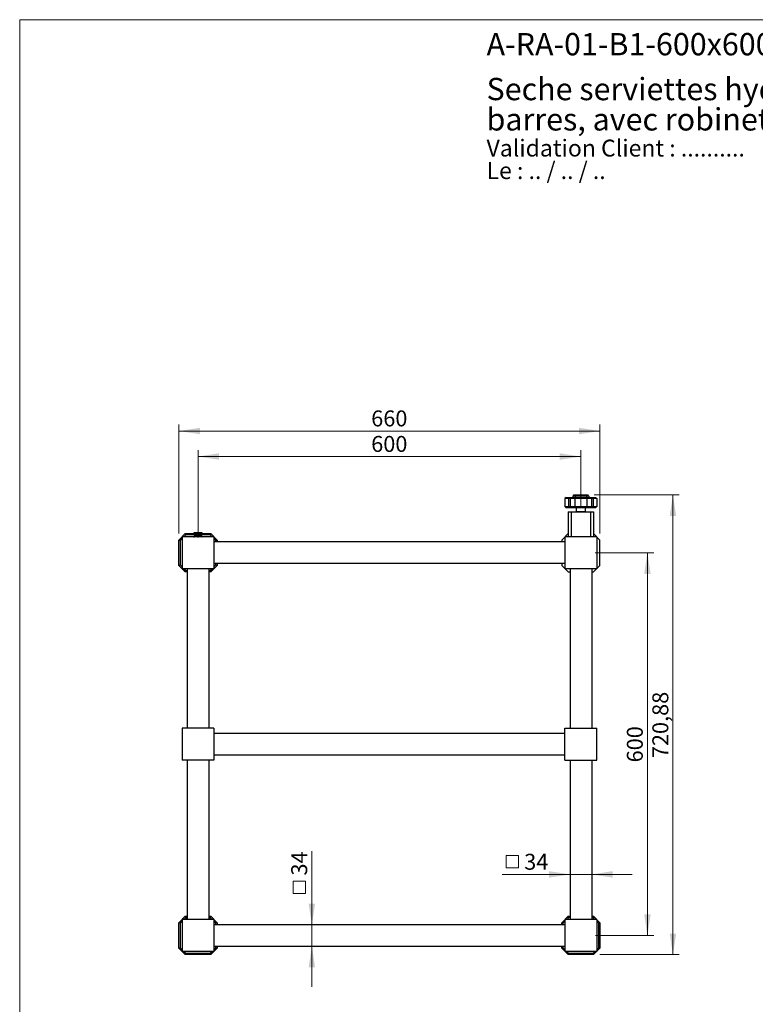
# Model space of a CAD drawing. Units: millimetres. Extents: x 100 to 2000, y 127 to 2870.
# Drawn here: x 100 to 1253, y 1326 to 2870 of the extents above; entities that cross this region are included whole.
import ezdxf

# ---------------------------------------------------------------- set-up
doc = ezdxf.new("R2010")
doc.units = ezdxf.units.MM
doc.header["$LTSCALE"] = 10
doc.styles.add('SLDTEXTSTYLE0', font='TXT', dxfattribs={"width": 0.7})
doc.styles.add('SLDTEXTSTYLE1', font='TXT', dxfattribs={"width": 0.629412})
doc.styles.add('SLDTEXTSTYLE2', font='TXT', dxfattribs={"width": 0.605})
doc.dimstyles.new('SLDDIMSTYLE0', dxfattribs={"dimtxt": 25, "dimasz": 33.02, "dimexe": 0, "dimexo": 0.0625, "dimgap": 6.25, "dimtad": 1, "dimrnd": 1e-09, "dimzin": 12, "dimdsep": 46, "dimtxsty": 'SLDTEXTSTYLE2', "dimsah": 1, "dimcen": 0.09, "dimadec": 0, "dimazin": 3, "dimtfac": 1, "dimtofl": 0, "dimtmove": 0, "dimatfit": 3, "dimfxl": 0, "dimfrac": 2, "dimtolj": 1, "dimtzin": 12, "dimarcsym": 0})
doc.dimstyles.new('SLDDIMSTYLE1', dxfattribs={"dimtxt": 25, "dimasz": 33.02, "dimexe": 0, "dimexo": 0.0625, "dimgap": 6.25, "dimtad": 1, "dimrnd": 1e-09, "dimzin": 12, "dimdsep": 46, "dimtxsty": 'SLDTEXTSTYLE2', "dimsah": 1, "dimcen": 0.09, "dimadec": 0, "dimazin": 3, "dimtfac": 1, "dimtmove": 0, "dimatfit": 0, "dimfxl": 0, "dimfrac": 2, "dimtolj": 1, "dimtzin": 12, "dimarcsym": 0})

# ---------------------------------------------------------------- blocks, each defined once
blk = doc.blocks.new('SW_NOTE_0')
at = {"color": 0, "linetype": 'Continuous', "lineweight": 0, "char_height": 26.458, "attachment_point": 1}
for s, insert, style in [('Validation Client : ..........', (0, 34.1), 'SLDTEXTSTYLE0'), ('Le : .. / .. / ..', (0, -1.2), 'SLDTEXTSTYLE1')]:
    blk.add_mtext(s, dxfattribs=dict(at, insert=insert, style=style))
blk = doc.blocks.new('SW_NOTE_0_1')
at = {"color": 0, "linetype": 'Continuous', "lineweight": 0, "char_height": 35, "attachment_point": 1, "style": 'SLDTEXTSTYLE0'}
for s, insert in [('Seche serviettes hydraulique mural, 600x600 mm, 3', (0, 45.1)), ('barres, avec robinet et té de réglage', (0, -2.4))]:
    blk.add_mtext(s, dxfattribs=dict(at, insert=insert))
blk = doc.blocks.new('_D')
at = {"color": 7, "linetype": 'Continuous', "lineweight": 0}
for p, q in [((1000.3, 2125.1), (1133.8, 2125.1)), ((1123.8, 2125.1), (1123.8, 1404.3)), ((1009.5, 1404.3), (1133.8, 1404.3))]:
    blk.add_line(p, q, dxfattribs=at)
at = {"color": 7, "linetype": 'Continuous', "lineweight": 18}
for points in [[(1123.8, 2125.1), (1118.8, 2092.1), (1128.9, 2092.1)], [(1123.8, 1404.3), (1128.9, 1437.3), (1118.8, 1437.3)]]:
    blk.add_solid(points, dxfattribs=at)
at = {"color": 7, "linetype": 'Continuous', "lineweight": 18, "insert": (1091.6, 1712.2), "char_height": 25, "attachment_point": 1, "rotation": 90, "style": 'SLDTEXTSTYLE2'}
blk.add_mtext('720,88', dxfattribs=at)
blk = doc.blocks.new('_D_1')
at = {"color": 7, "linetype": 'Continuous', "lineweight": 0}
for p, q in [((1001.9, 2034.3), (1093.8, 2034.3)), ((1083.8, 1434.3), (1083.8, 2034.3)), ((1002.3, 1434.3), (1093.8, 1434.3))]:
    blk.add_line(p, q, dxfattribs=at)
at = {"color": 7, "linetype": 'Continuous', "lineweight": 18}
for points in [[(1083.8, 2034.3), (1078.8, 2001.2), (1088.9, 2001.2)], [(1083.8, 1434.3), (1088.9, 1467.3), (1078.8, 1467.3)]]:
    blk.add_solid(points, dxfattribs=at)
at = {"color": 7, "linetype": 'Continuous', "lineweight": 18, "insert": (1051.6, 1705.6), "char_height": 25, "attachment_point": 1, "rotation": 90, "style": 'SLDTEXTSTYLE2'}
blk.add_mtext('600', dxfattribs=at)
blk = doc.blocks.new('_D_2')
at = {"color": 7, "linetype": 'Continuous', "lineweight": 0}
for p, q in [((379.5, 2060.8), (379.5, 2195.1)), ((979.5, 2104.3), (979.5, 2195.1)), ((979.5, 2185.1), (379.5, 2185.1))]:
    blk.add_line(p, q, dxfattribs=at)
at = {"color": 7, "linetype": 'Continuous', "lineweight": 18}
for points in [[(379.5, 2185.1), (412.5, 2180.1), (412.5, 2190.2)], [(979.5, 2185.1), (946.5, 2190.2), (946.5, 2180.1)]]:
    blk.add_solid(points, dxfattribs=at)
at = {"color": 7, "linetype": 'Continuous', "lineweight": 18, "insert": (650.9, 2217.4), "char_height": 25, "attachment_point": 1, "style": 'SLDTEXTSTYLE2'}
blk.add_mtext('600', dxfattribs=at)
blk = doc.blocks.new('_D_3')
at = {"color": 7, "linetype": 'Continuous', "lineweight": 0}
for p, q in [((349.5, 2064.3), (349.5, 2235.1)), ((1009.5, 2225.1), (349.5, 2225.1)), ((1009.5, 2064.3), (1009.5, 2235.1))]:
    blk.add_line(p, q, dxfattribs=at)
at = {"color": 7, "linetype": 'Continuous', "lineweight": 18}
for points in [[(349.5, 2225.1), (382.5, 2220.1), (382.5, 2230.2)], [(1009.5, 2225.1), (976.5, 2230.2), (976.5, 2220.1)]]:
    blk.add_solid(points, dxfattribs=at)
at = {"color": 7, "linetype": 'Continuous', "lineweight": 18, "insert": (650.9, 2257.4), "char_height": 25, "attachment_point": 1, "style": 'SLDTEXTSTYLE2'}
blk.add_mtext('660', dxfattribs=at)
blk = doc.blocks.new('SW_SYMBOL_MOD_BOX')
at = {"color": 0, "linetype": 'Continuous', "lineweight": 18}
for p, q in [((2000, 2000), (2000, 8000)), ((2000, 8000), (8000, 8000)), ((8000, 8000), (8000, 2000)), ((2000, 2000), (8000, 2000))]:
    blk.add_line(p, q, dxfattribs=at)
blk = doc.blocks.new('_D_4')
at = {"color": 7, "linetype": 'Continuous', "lineweight": 0}
for p, q in [((557.9, 1451.3), (557.9, 1566.4)), ((557.9, 1451.3), (557.9, 1417.3)), ((557.9, 1417.3), (557.9, 1353.8))]:
    blk.add_line(p, q, dxfattribs=at)
at = {"color": 7, "linetype": 'Continuous', "lineweight": 18}
for points in [[(557.9, 1451.3), (563, 1484.3), (552.8, 1484.3)], [(557.9, 1417.3), (552.8, 1384.2), (563, 1384.2)]]:
    blk.add_solid(points, dxfattribs=at)
at = {"color": 7, "linetype": 'Continuous', "lineweight": 18, "xscale": 0.003222669349429913, "yscale": 0.003222669349429913, "zscale": 0.003222669349429913, "rotation": 90.0000000000004}
blk.add_blockref('SW_SYMBOL_MOD_BOX', (554.3, 1493.6), dxfattribs=at)
at = {"color": 7, "linetype": 'Continuous', "lineweight": 18, "insert": (525.6, 1528.2), "char_height": 25, "attachment_point": 1, "rotation": 90, "style": 'SLDTEXTSTYLE2'}
blk.add_mtext('34', dxfattribs=at)
blk = doc.blocks.new('_D_5')
at = {"color": 7, "linetype": 'Continuous', "lineweight": 0}
for p, q in [((962.5, 1530), (856.2, 1530)), ((962.5, 1530), (996.5, 1530)), ((996.5, 1530), (1060, 1530))]:
    blk.add_line(p, q, dxfattribs=at)
at = {"color": 7, "linetype": 'Continuous', "lineweight": 18}
for points in [[(962.5, 1530), (929.5, 1535.1), (929.5, 1524.9)], [(996.5, 1530), (1029.5, 1524.9), (1029.5, 1535.1)]]:
    blk.add_solid(points, dxfattribs=at)
at = {"color": 7, "linetype": 'Continuous', "lineweight": 18, "xscale": 0.003222669349429913, "yscale": 0.003222669349429913, "zscale": 0.003222669349429913}
blk.add_blockref('SW_SYMBOL_MOD_BOX', (856.2, 1533.6), dxfattribs=at)
at = {"color": 7, "linetype": 'Continuous', "lineweight": 18, "insert": (890.7, 1562.3), "char_height": 25, "attachment_point": 1, "style": 'SLDTEXTSTYLE2'}
blk.add_mtext('34', dxfattribs=at)

msp = doc.modelspace()

# ---------------------------------------------------------------- linework, layer by layer
at = {"color": 7, "linetype": 'Continuous', "lineweight": 18}
for q in [(2000, 2870), (100, 127.408)]:
    msp.add_line((100, 2870), q, dxfattribs=at)
at = {"color": 7, "linetype": 'Continuous', "lineweight": 25}
for p, q in [((956.505, 2121.138), (954.505, 2119.138)), ((960.162, 2119.138), (954.505, 2119.138)), ((954.505, 2119.138), (954.505, 2106.638)), ((956.505, 2121.138), (960.991, 2121.138)), ((960.991, 2121.138), (960.162, 2119.138)), ((962.991, 2119.138), (960.162, 2119.138)), ((960.162, 2119.138), (960.162, 2106.638)), ((960.991, 2121.138), (962.162, 2121.138)), ((962.162, 2121.138), (962.991, 2119.138)), ((962.162, 2121.138), (969.162, 2121.138)), ((962.991, 2119.138), (962.991, 2106.638)), ((969.991, 2119.138), (962.991, 2119.138)), ((968.755, 2125.138), (966.755, 2123.138)), ((966.755, 2123.138), (966.755, 2121.138)), ((970.755, 2123.138), (966.755, 2123.138)), ((968.755, 2125.138), (971.584, 2125.138)), ((969.162, 2121.138), (969.991, 2119.138)), ((969.162, 2121.138), (989.849, 2121.138)), ((989.02, 2119.138), (969.991, 2119.138)), ((969.991, 2119.138), (969.991, 2106.638)), ((971.584, 2125.138), (970.755, 2123.138)), ((988.255, 2123.138), (970.755, 2123.138)), ((970.755, 2123.138), (970.755, 2121.138)), ((971.584, 2125.138), (987.427, 2125.138)), ((987.427, 2125.138), (988.255, 2123.138)), ((987.427, 2125.138), (990.255, 2125.138)), ((992.255, 2123.138), (988.255, 2123.138)), ((988.255, 2123.138), (988.255, 2121.138)), ((989.849, 2121.138), (989.02, 2119.138)), ((989.02, 2119.138), (989.02, 2106.638)), ((996.02, 2119.138), (989.02, 2119.138)), ((989.849, 2121.138), (996.849, 2121.138)), ((992.255, 2123.138), (990.255, 2125.138)), ((992.255, 2123.138), (992.255, 2121.138)), ((996.849, 2121.138), (996.02, 2119.138)), ((998.849, 2119.138), (996.02, 2119.138)), ((996.02, 2119.138), (996.02, 2106.638)), ((996.849, 2121.138), (998.02, 2121.138)), ((998.02, 2121.138), (998.849, 2119.138)), ((998.02, 2121.138), (1002.505, 2121.138)), ((998.849, 2119.138), (998.849, 2106.638)), ((1004.505, 2119.138), (998.849, 2119.138)), ((1002.505, 2121.138), (1004.505, 2119.138)), ((1004.505, 2119.138), (1004.505, 2106.638)), ((954.505, 2106.638), (960.162, 2106.638)), ((956.505, 2104.638), (954.505, 2106.638)), ((960.991, 2104.638), (956.505, 2104.638)), ((960.162, 2106.638), (962.991, 2106.638)), ((960.162, 2106.638), (960.991, 2104.638)), ((962.162, 2104.638), (960.991, 2104.638)), ((962.991, 2106.638), (962.162, 2104.638)), ((969.162, 2104.638), (962.162, 2104.638)), ((962.991, 2106.638), (969.991, 2106.638)), ((969.991, 2106.638), (969.162, 2104.638)), ((989.849, 2104.638), (969.162, 2104.638)), ((969.991, 2106.638), (989.02, 2106.638)), ((972.005, 2104.638), (972.005, 2098.638)), ((987.005, 2098.638), (987.005, 2104.638)), ((989.02, 2106.638), (989.849, 2104.638)), ((989.02, 2106.638), (996.02, 2106.638)), ((996.849, 2104.638), (989.849, 2104.638)), ((996.02, 2106.638), (998.849, 2106.638)), ((996.02, 2106.638), (996.849, 2104.638)), ((998.02, 2104.638), (996.849, 2104.638)), ((998.849, 2106.638), (998.02, 2104.638)), ((1002.505, 2104.638), (998.02, 2104.638)), ((998.849, 2106.638), (1004.505, 2106.638)), ((1004.505, 2106.638), (1002.505, 2104.638)), ((959.505, 2098.258), (959.505, 2059.258)), ((959.505, 2098.258), (964.505, 2098.258)), ((964.505, 2098.258), (964.505, 2059.258)), ((964.505, 2098.258), (994.505, 2098.258)), ((984.809, 2098.638), (972.005, 2098.638)), ((973.505, 2098.638), (973.505, 2098.258)), ((987.005, 2098.638), (984.809, 2098.638)), ((985.505, 2098.258), (985.505, 2098.638)), ((994.505, 2098.258), (994.505, 2059.258)), ((994.505, 2098.258), (999.505, 2098.258)), ((999.505, 2098.258), (999.505, 2059.258)), ((349.505, 2054.258), (359.505, 2064.258)), ((349.505, 2014.258), (349.505, 2054.258)), ((349.505, 2054.258), (351.505, 2053.429)), ((354.505, 2056.429), (351.505, 2053.429)), ((351.505, 2053.429), (351.505, 2015.086)), ((404.505, 2059.258), (354.505, 2059.258)), ((354.505, 2059.258), (354.505, 2009.258)), ((360.334, 2062.258), (357.334, 2059.258)), ((359.505, 2064.258), (373.005, 2064.258)), ((359.505, 2064.258), (360.334, 2062.258)), ((373.905, 2062.258), (360.334, 2062.258)), ((371.605, 2059.458), (371.196, 2059.258)), ((373.105, 2059.458), (371.605, 2059.458)), ((371.605, 2059.458), (371.605, 2059.258)), ((373.005, 2065.733), (373.005, 2063.533)), ((379.505, 2065.733), (373.005, 2065.733)), ((379.505, 2063.533), (373.005, 2063.533)), ((373.905, 2060.758), (373.105, 2059.958)), ((373.105, 2059.308), (373.745, 2059.308)), ((373.105, 2059.258), (373.105, 2059.308)), ((373.745, 2059.308), (373.745, 2059.258)), ((373.905, 2062.458), (373.905, 2060.758)), ((373.905, 2062.458), (385.105, 2062.458)), ((373.905, 2060.758), (385.105, 2060.758)), ((376.505, 2063.533), (376.505, 2062.458)), ((378.866, 2059.258), (378.866, 2059.308)), ((378.866, 2059.308), (380.145, 2059.308)), ((386.005, 2065.733), (379.505, 2065.733)), ((386.005, 2063.533), (379.505, 2063.533)), ((380.145, 2059.308), (380.145, 2059.258)), ((382.505, 2062.458), (382.505, 2063.533)), ((385.105, 2060.758), (385.105, 2062.458)), ((398.677, 2062.258), (385.105, 2062.258)), ((385.905, 2059.958), (385.105, 2060.758)), ((385.266, 2059.258), (385.266, 2059.308)), ((385.266, 2059.308), (385.905, 2059.308)), ((385.905, 2059.308), (385.905, 2059.258)), ((386.005, 2063.533), (386.005, 2065.733)), ((386.005, 2064.258), (399.505, 2064.258)), ((399.505, 2064.258), (398.677, 2062.258)), ((401.677, 2059.258), (398.677, 2062.258)), ((399.505, 2064.258), (409.505, 2054.258)), ((404.505, 2059.258), (404.505, 2009.258)), ((407.505, 2053.429), (404.505, 2056.429)), ((407.505, 2053.429), (409.505, 2054.258)), ((407.505, 2051.258), (407.505, 2053.429)), ((409.505, 2054.258), (409.505, 2051.258)), ((959.505, 2064.258), (949.505, 2054.258)), ((949.505, 2054.258), (949.505, 2051.258)), ((1004.505, 2059.258), (954.505, 2059.258)), ((954.505, 2059.258), (954.505, 2009.258)), ((1009.505, 2054.258), (999.505, 2064.258)), ((1004.505, 2059.258), (1004.505, 2009.258)), ((1009.505, 2014.258), (1009.505, 2054.258)), ((954.505, 2051.258), (404.505, 2051.258)), ((349.505, 2014.258), (351.505, 2015.086)), ((359.505, 2004.258), (349.505, 2014.258)), ((351.505, 2015.086), (354.505, 2012.086)), ((404.505, 2009.258), (354.505, 2009.258)), ((357.334, 2009.258), (360.334, 2006.258)), ((362.505, 2009.258), (362.505, 1759.258)), ((396.505, 2009.258), (396.505, 1759.258)), ((398.677, 2006.258), (401.677, 2009.258)), ((409.505, 2014.258), (399.505, 2004.258)), ((954.505, 2017.258), (404.505, 2017.258)), ((404.505, 2012.086), (407.505, 2015.086)), ((407.505, 2015.086), (407.505, 2017.258)), ((407.505, 2015.086), (409.505, 2014.258)), ((409.505, 2017.258), (409.505, 2014.258)), ((949.505, 2017.258), (949.505, 2014.258)), ((949.505, 2014.258), (959.505, 2004.258)), ((1004.505, 2009.258), (954.505, 2009.258)), ((962.505, 2009.258), (962.505, 1759.258)), ((996.505, 2009.258), (996.505, 1759.258)), ((999.505, 2004.258), (1009.505, 2014.258)), ((360.334, 2006.258), (359.505, 2004.258)), ((362.505, 2004.258), (359.505, 2004.258)), ((360.334, 2006.258), (362.505, 2006.258)), ((396.505, 2006.258), (398.677, 2006.258)), ((399.505, 2004.258), (396.505, 2004.258)), ((398.677, 2006.258), (399.505, 2004.258)), ((959.505, 2004.258), (962.505, 2004.258)), ((996.505, 2004.258), (999.505, 2004.258)), ((354.505, 1759.258), (354.505, 1709.258)), ((404.505, 1759.258), (354.505, 1759.258)), ((404.505, 1759.258), (404.505, 1709.258)), ((404.505, 1751.258), (954.505, 1751.258)), ((954.505, 1759.258), (1004.505, 1759.258)), ((954.505, 1709.258), (954.505, 1759.258)), ((1004.505, 1709.258), (1004.505, 1759.258)), ((404.505, 1717.258), (954.505, 1717.258)), ((404.505, 1709.258), (354.505, 1709.258)), ((362.505, 1709.258), (362.505, 1459.258)), ((396.505, 1709.258), (396.505, 1459.258)), ((954.505, 1709.258), (1004.505, 1709.258)), ((962.505, 1709.258), (962.505, 1459.258)), ((996.505, 1709.258), (996.505, 1459.258)), ((349.505, 1454.258), (359.505, 1464.258)), ((349.505, 1414.258), (349.505, 1454.258)), ((351.505, 1453.429), (349.505, 1454.258)), ((354.505, 1456.429), (351.505, 1453.429)), ((351.505, 1453.429), (351.505, 1415.086)), ((404.505, 1459.258), (354.505, 1459.258)), ((354.505, 1459.258), (354.505, 1409.258)), ((360.334, 1462.258), (357.334, 1459.258)), ((359.505, 1464.258), (362.505, 1464.258)), ((359.505, 1464.258), (360.334, 1462.258)), ((362.203, 1462.258), (360.334, 1462.258)), ((361.505, 1460.608), (361.505, 1459.258)), ((361.526, 1460.608), (361.526, 1459.258)), ((396.505, 1464.258), (399.505, 1464.258)), ((398.677, 1462.258), (396.808, 1462.258)), ((397.485, 1459.258), (397.485, 1460.608)), ((397.505, 1459.258), (397.505, 1460.608)), ((399.505, 1464.258), (398.677, 1462.258)), ((401.677, 1459.258), (398.677, 1462.258)), ((399.505, 1464.258), (409.505, 1454.258)), ((404.505, 1459.258), (404.505, 1409.258)), ((407.505, 1453.429), (404.505, 1456.429)), ((404.505, 1451.258), (954.505, 1451.258)), ((409.505, 1454.258), (407.505, 1453.429)), ((407.505, 1451.258), (407.505, 1453.429)), ((409.505, 1454.258), (409.505, 1451.258)), ((949.505, 1454.258), (959.505, 1464.258)), ((951.505, 1453.429), (949.505, 1454.258)), ((949.505, 1451.258), (949.505, 1454.258)), ((954.505, 1456.429), (951.505, 1453.429)), ((951.505, 1453.429), (951.505, 1451.258)), ((1004.505, 1459.258), (954.505, 1459.258)), ((954.505, 1459.258), (954.505, 1409.258)), ((960.334, 1462.258), (957.334, 1459.258)), ((960.334, 1462.258), (959.505, 1464.258)), ((959.505, 1464.258), (962.505, 1464.258)), ((962.505, 1462.258), (960.334, 1462.258)), ((996.505, 1464.258), (999.505, 1464.258)), ((998.677, 1462.258), (996.505, 1462.258)), ((998.677, 1462.258), (999.505, 1464.258)), ((1001.677, 1459.258), (998.677, 1462.258)), ((999.505, 1464.258), (1009.505, 1454.258)), ((1004.505, 1459.258), (1004.505, 1409.258)), ((1007.505, 1453.429), (1004.505, 1456.429)), ((1007.505, 1453.429), (1009.505, 1454.258)), ((1007.505, 1415.086), (1007.505, 1453.429)), ((1009.505, 1454.258), (1009.505, 1414.258)), ((351.505, 1415.086), (349.505, 1414.258)), ((359.505, 1404.258), (349.505, 1414.258)), ((351.505, 1415.086), (354.505, 1412.086)), ((404.505, 1409.258), (354.505, 1409.258)), ((357.334, 1409.258), (360.334, 1406.258)), ((360.334, 1406.258), (359.505, 1404.258)), ((360.334, 1406.258), (398.677, 1406.258)), ((398.677, 1406.258), (401.677, 1409.258)), ((398.677, 1406.258), (399.505, 1404.258)), ((409.505, 1414.258), (399.505, 1404.258)), ((404.505, 1417.258), (954.505, 1417.258)), ((404.505, 1412.086), (407.505, 1415.086)), ((407.505, 1415.086), (407.505, 1417.258)), ((409.505, 1414.258), (407.505, 1415.086)), ((409.505, 1417.258), (409.505, 1414.258)), ((949.505, 1414.258), (949.505, 1417.258)), ((949.505, 1414.258), (951.505, 1415.086)), ((959.505, 1404.258), (949.505, 1414.258)), ((951.505, 1417.258), (951.505, 1415.086)), ((951.505, 1415.086), (954.505, 1412.086)), ((1004.505, 1409.258), (954.505, 1409.258)), ((957.334, 1409.258), (960.334, 1406.258)), ((959.505, 1404.258), (960.334, 1406.258)), ((960.334, 1406.258), (998.677, 1406.258)), ((998.677, 1406.258), (1001.677, 1409.258)), ((999.505, 1404.258), (998.677, 1406.258)), ((1009.505, 1414.258), (999.505, 1404.258)), ((1004.505, 1412.086), (1007.505, 1415.086)), ((1009.505, 1414.258), (1007.505, 1415.086)), ((399.505, 1404.258), (359.505, 1404.258)), ((999.505, 1404.258), (959.505, 1404.258))]:
    msp.add_line(p, q, dxfattribs=at)
at = {"color": 1, "linetype": 'Continuous', "lineweight": 25}
for p, q in [((367.214, 2059.262), (367.214, 2059.258)), ((361.526, 1460.608), (361.505, 1460.608)), ((397.505, 1460.608), (397.485, 1460.608))]:
    msp.add_line(p, q, dxfattribs=at)
at = {"color": 7, "linetype": 'Continuous', "lineweight": 25}
for centre, radius, start, end in [((366.755, 2058.208), 1.15, 66.476022, 114.070615), ((363.805, 1460.608), 2.3, 124.417389, 180), ((395.205, 1460.608), 2.3, 0, 55.582611)]:
    msp.add_arc(centre, radius, start, end, dxfattribs=at)
for points, knots in [([(373.105, 2059.308), (373.105, 2059.363), (373.105, 2059.498), (373.105, 2059.677), (373.105, 2059.834), (373.105, 2059.928), (373.105, 2059.968), (373.105, 2059.957), (373.105, 2059.957)], [0, 0, 0, 0, 0.14447379, 0.35361383, 0.56269383, 0.77808819, 0.99343981, 1, 1, 1, 1]), ([(378.866, 2059.308), (378.68, 2059.393), (378.308, 2059.564), (377.725, 2059.762), (377.123, 2059.901), (376.523, 2059.965), (375.94, 2059.954), (375.372, 2059.879), (374.806, 2059.737), (374.26, 2059.546), (373.912, 2059.385), (373.745, 2059.308)], [0, 0, 0, 0, 0.11381235, 0.22758602, 0.34493904, 0.46225366, 0.5691484, 0.67605681, 0.78696391, 0.89790966, 1, 1, 1, 1]), ([(385.266, 2059.308), (385.08, 2059.393), (384.708, 2059.564), (384.125, 2059.762), (383.523, 2059.901), (382.923, 2059.965), (382.34, 2059.954), (381.772, 2059.879), (381.206, 2059.737), (380.66, 2059.546), (380.312, 2059.385), (380.145, 2059.308)], [0, 0, 0, 0, 0.11381235, 0.22758602, 0.34493904, 0.46225366, 0.5691484, 0.67605681, 0.78696391, 0.89790966, 1, 1, 1, 1]), ([(385.905, 2059.957), (385.905, 2059.957), (385.905, 2059.968), (385.905, 2059.929), (385.905, 2059.84), (385.905, 2059.683), (385.905, 2059.5), (385.905, 2059.363), (385.905, 2059.308)], [0, 0, 0, 0, 0.00655586, 0.21525568, 0.42399234, 0.6397252, 0.8555262, 1, 1, 1, 1]), ([(362.505, 1462.34), (362.429, 1462.296), (362.237, 1462.187), (362.006, 1461.948), (361.811, 1461.67), (361.673, 1461.402), (361.566, 1461.073), (361.528, 1460.783), (361.526, 1460.633), (361.526, 1460.608)], [0, 0, 0, 0, 0.1713662, 0.42725211, 0.55500206, 0.68549827, 0.83841665, 0.97285274, 1, 1, 1, 1]), ([(397.485, 1460.608), (397.478, 1460.734), (397.465, 1460.987), (397.373, 1461.303), (397.261, 1461.559), (397.105, 1461.819), (396.89, 1462.067), (396.677, 1462.256), (396.544, 1462.327), (396.505, 1462.348)], [0, 0, 0, 0, 0.13536857, 0.27012263, 0.3837587, 0.50047346, 0.70485574, 0.91418665, 1, 1, 1, 1])]:
    msp.add_open_spline(points, degree=3, knots=knots, dxfattribs=at)

# ---------------------------------------------------------------- block references
at = {"color": 7, "linetype": 'Continuous', "lineweight": 0}
for name, p in [('SW_NOTE_0_1', (831.705, 2733.684)), ('SW_NOTE_0', (831.705, 2647.842))]:
    msp.add_blockref(name, p, dxfattribs=at)

# ---------------------------------------------------------------- texts
at = {"color": 7, "linetype": 'Continuous', "lineweight": 0, "insert": (831.705, 2849.121), "char_height": 35, "attachment_point": 1, "style": 'SLDTEXTSTYLE0'}
msp.add_mtext('A-RA-01-B1-600x600-3-Archi', dxfattribs=at)

# ---------------------------------------------------------------- dimensions: what is measured, and where the dimension line sits
at = {"color": 7, "linetype": 'Continuous', "lineweight": 18}
for base, p1, p2, picture, middle in [((349.505, 2225.138), (1009.505, 2054.258), (349.505, 2054.258), '_D_3', (679.505, 2225.138)), ((379.505, 2185.138), (979.505, 2094.258), (379.505, 2050.758), '_D_2', (679.505, 2185.138))]:
    dim = msp.add_linear_dim(base=base, p1=p1, p2=p2, dimstyle='SLDDIMSTYLE0', dxfattribs=at)
    dim.commit()
    dim.dimension.update_dxf_attribs({"geometry": picture, "text_midpoint": middle, "dimtype": 160})
for base, p1, p2, picture, middle in [((1123.849, 1404.258), (990.255, 2125.138), (999.505, 1404.258), '_D', (1123.849, 1764.698)), ((1083.849, 2034.258), (992.317, 1434.258), (991.866, 2034.258), '_D_1', (1083.849, 1734.258))]:
    dim = msp.add_linear_dim(base=base, p1=p1, p2=p2, angle=90, dimstyle='SLDDIMSTYLE0', dxfattribs=at)
    dim.commit()
    dim.dimension.update_dxf_attribs({"geometry": picture, "text_midpoint": middle, "dimtype": 160})
dim = msp.add_linear_dim(base=(557.876, 1417.258), p1=(398.505, 1451.258), p2=(398.505, 1417.258), angle=90, text='{\\fGDT;o}<>', dimstyle='SLDDIMSTYLE1', dxfattribs=at)
dim.commit()
dim.dimension.update_dxf_attribs({"geometry": '_D_4', "text_midpoint": (557.876, 1529.998), "dimtype": 160})
dim = msp.add_linear_dim(base=(996.505, 1529.998), p1=(962.505, 1453.258), p2=(996.505, 1453.258), text='{\\fGDT;o}<>', dimstyle='SLDDIMSTYLE1', dxfattribs=at)
dim.commit()
dim.dimension.update_dxf_attribs({"geometry": '_D_5', "text_midpoint": (892.572, 1529.998), "dimtype": 160})

doc.saveas('drawing.dxf')
